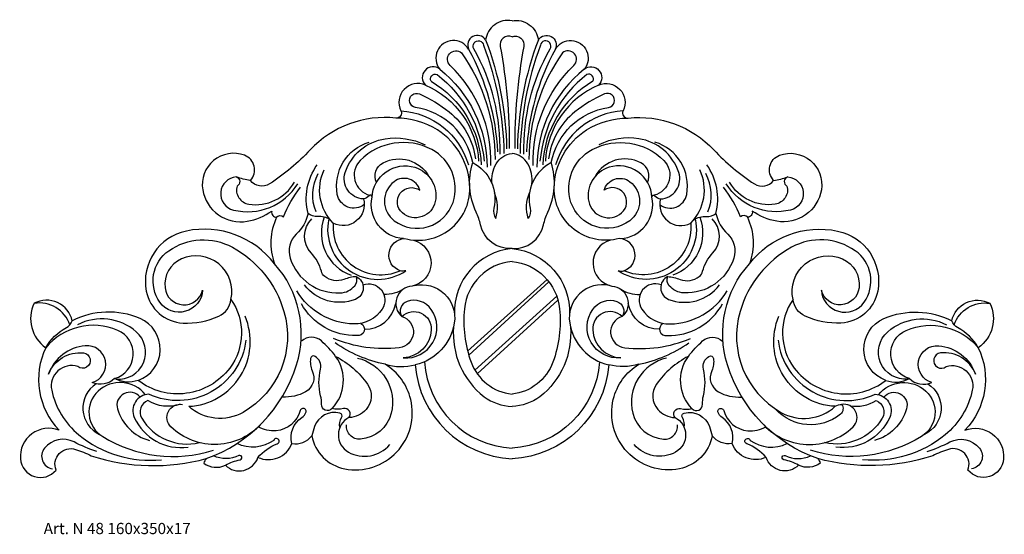
# Model space of a CAD drawing. Units: millimetres. Extents: x 3233 to 3583, y 1276 to 1459.
import ezdxf

# ---------------------------------------------------------------- set-up
doc = ezdxf.new("R2010")
doc.units = ezdxf.units.MM
doc.layers.add('Размерный', color=36, linetype='Continuous')
doc.styles.get("Standard").update_dxf_attribs({"font": 'arial.ttf'})

# ---------------------------------------------------------------- blocks, each defined once
blk = doc.blocks.new('rtwryj')
at = {"lineweight": 30}
for points in [[(15799.1, 1581.73, 0.436628), (15789.72, 1574.97, 0.936147), (15783.67, 1571.69, 1.07069), (15773.36, 1564.58, 0.944016), (15768.29, 1558.89, 0.705466), (15759.58, 1549.74, -0.593963), (15757.8, 1547.16, 0.23426), (15727.25, 1535.83, -0.059356), (15712.81, 1523.75, -0.397364), (15705.99, 1524.98, 0.534822), (15703.86, 1533.93, 0.576541), (15688.98, 1521.63, 0.417851), (15704.87, 1510.45, 0.105782), (15713.59, 1514.03, 0.514169), (15715.31, 1511.93, 0.199688), (15714.57, 1495.32, 0.287635), (15683.17, 1506.96, 0.40989), (15668.91, 1485.56, 0.346307), (15681.98, 1474.23, 0.118756), (15694.71, 1476.67, 0.261052), (15699.06, 1482.6, -0.324355), (15698.61, 1458.21, -0.417598), (15666.03, 1453.83, 0.681076), (15666.69, 1475.86, 0.224229), (15642.56, 1474.98, 0.499779), (15629, 1481.25, 0.369473), (15633.12, 1465.45, 0.311986), (15637.85, 1436.13, 0.548969), (15624.1, 1425.87, 0.679286), (15636.78, 1421.9, -0.631268), (15643.73, 1429.26, -0.037621), (15649.32, 1426.98, 0.144955), (15690.24, 1425.97, 0.138429), (15689.38, 1424.4, 0.285895), (15697.07, 1423.64, 0.555465), (15708.66, 1426.43, 0.429749), (15720.77, 1431.35, 0.269627), (15727.82, 1434.07, 0.306966), (15739.53, 1422.37, 0.546269), (15763.03, 1447.08, 0.197802), (15753.94, 1459.54, 0.127672), (15764.68, 1459.34, 0.378889), (15799.1, 1425.93, -43.38514)], [(15799.1, 1581.73, -0.436628), (15808.48, 1574.97, -0.936147), (15814.53, 1571.69, -1.07069), (15824.84, 1564.58, -0.944016), (15829.91, 1558.89, -0.705466), (15838.62, 1549.74, 0.593963), (15840.4, 1547.16, -0.23426), (15870.95, 1535.83, 0.059356), (15885.39, 1523.75, 0.397364), (15892.22, 1524.98, -0.534822), (15894.34, 1533.93, -0.576541), (15909.22, 1521.63, -0.417851), (15893.33, 1510.45, -0.105782), (15884.61, 1514.03, -0.514169), (15882.89, 1511.93, -0.199688), (15883.63, 1495.32, -0.287635), (15915.03, 1506.96, -0.40989), (15929.29, 1485.56, -0.346307), (15916.22, 1474.23, -0.118756), (15903.49, 1476.67, -0.261052), (15899.14, 1482.6, 0.324355), (15899.59, 1458.21, 0.417598), (15932.17, 1453.83, -0.681076), (15931.51, 1475.86, -0.224229), (15955.64, 1474.98, -0.499779), (15969.2, 1481.25, -0.369473), (15965.08, 1465.45, -0.311986), (15960.35, 1436.13, -0.548969), (15974.1, 1425.87, -0.679286), (15961.42, 1421.9, 0.631268), (15954.47, 1429.26, 0.037621), (15948.88, 1426.98, -0.144955), (15907.96, 1425.97, -0.138429), (15908.82, 1424.4, -0.285895), (15901.13, 1423.64, -0.555465), (15889.54, 1426.43, -0.429749), (15877.43, 1431.35, -0.269627), (15870.38, 1434.07, -0.306966), (15858.67, 1422.37, -0.546269), (15835.17, 1447.08, -0.197802), (15844.26, 1459.54, -0.127672), (15833.52, 1459.34, -0.378889), (15799.1, 1425.93, 43.38514)], [(15794.83, 1534.31, 0.137559), (15785.49, 1571.8, -1.178821), (15789.01, 1573.11, -0.084907), (15796.21, 1534.54, -3.169606)], [(15789.72, 1574.97, -0.088271), (15797.18, 1536.19, -7.881665)], [(15799.1, 1576.11, 0.583037), (15794.9, 1572.57, -0.048205), (15798.13, 1536.31, -3.515834)], [(15799.1, 1576.11, -0.583037), (15803.3, 1572.57, 0.048205), (15800.07, 1536.31, 3.515834)], [(15808.48, 1574.97, 0.088271), (15801.02, 1536.19, 7.881665)], [(15803.37, 1534.31, -0.137559), (15812.71, 1571.8, 1.178821), (15809.19, 1573.11, 0.084907), (15801.99, 1534.54, 3.169606)], [(15791.54, 1530.33, 0.214919), (15777.07, 1565.84, -0.97219), (15781.13, 1570.35, -0.155025), (15793.07, 1532.47, -1875.616337)], [(15783.67, 1571.69, -0.115166), (15793.9, 1535.12, -10.471783)], [(15814.53, 1571.69, 0.115166), (15804.3, 1535.12, 10.471783)], [(15806.66, 1530.33, -0.214919), (15821.13, 1565.84, 0.97219), (15817.07, 1570.35, 0.155025), (15805.13, 1532.47, 1875.616337)], [(15773.36, 1564.58, -0.227788), (15790.25, 1529.69, -1.003067)], [(15824.84, 1564.58, 0.227788), (15807.95, 1529.69, 1.003067)], [(15770.28, 1560.25, -0.680899), (15772.41, 1562.69, -0.208739), (15789.15, 1531.87, -6.281853)], [(15770.28, 1560.25, -0.257068), (15788.14, 1530.54)], [(15827.92, 1560.25, 0.680899), (15825.79, 1562.69, 0.208739), (15809.05, 1531.87, 6.281853)], [(15827.92, 1560.25, 0.257068), (15810.06, 1530.54)], [(15768.29, 1558.89, -0.284707), (15787.21, 1531.85, 11.064316)], [(15829.91, 1558.89, 0.284707), (15810.99, 1531.85, -11.064316)], [(15785.11, 1531.3, 0.321264), (15764.78, 1550.94, -1.147135), (15766.19, 1555.75, -0.063162), (15776.7, 1549.36, -0.196199), (15786.08, 1532.63, -10.513774)], [(15813.09, 1531.3, -0.321264), (15833.42, 1550.94, 1.147135), (15832.01, 1555.75, 0.063162), (15821.5, 1549.36, 0.196199), (15812.12, 1532.63, 10.513774)], [(15759.58, 1549.74, -0.31828), (15783.56, 1530.48, -1.325188)], [(15838.62, 1549.74, 0.31828), (15814.64, 1530.48, 1.325188)], [(15760.91, 1504.28, 0.498578), (15784.08, 1522.37, 0.251802), (15772.57, 1542.93, 0.144919), (15757.8, 1547.16, -0.347074)], [(15837.29, 1504.28, -0.498578), (15814.12, 1522.37, -0.251802), (15825.63, 1542.93, -0.144919), (15840.4, 1547.16, 0.347074)], [(15746.25, 1518.39, -0.496461), (15739.74, 1527.82, -0.28344), (15753.94, 1539.8, -0.1496), (15768.17, 1537.68, -4.418303)], [(15851.95, 1518.39, 0.496461), (15858.46, 1527.82, 0.28344), (15844.26, 1539.8, 0.1496), (15830.03, 1537.68, 4.418303)], [(15746.51, 1516.42, -0.567386), (15736.91, 1520.02, -0.380162), (15748.22, 1538.61, 6.664042)], [(15749.28, 1519, -0.484531), (15764.49, 1529.67, -0.388879), (15771.79, 1517.45, -0.568729), (15760.08, 1513.4, -0.960797), (15766.34, 1521.45, 0.529382), (15757.13, 1524.52, 0.497186), (15757.18, 1510.62, 0.512395), (15778.1, 1517.16, 0.367262), (15770.51, 1535.98, 0.32854), (15745.07, 1532.1, 0.582901), (15748.51, 1519.72, -6.362986)], [(15848.92, 1519, 0.484531), (15833.71, 1529.67, 0.388879), (15826.41, 1517.45, 0.568729), (15838.12, 1513.4, 0.960797), (15831.86, 1521.45, -0.529382), (15841.07, 1524.52, -0.497186), (15841.02, 1510.62, -0.512395), (15820.1, 1517.16, -0.367262), (15827.69, 1535.98, -0.32854), (15853.13, 1532.1, -0.582901), (15849.69, 1519.72, 6.362986)], [(15851.69, 1516.42, 0.567386), (15861.29, 1520.02, 0.380162), (15849.98, 1538.61, -6.664042)], [(15750.85, 1524.25, -0.402887), (15753.18, 1531.24, -0.407153), (15769.52, 1526.37, 0.587938)], [(15792, 1523.74, -0.162633), (15793.42, 1530.82, -0.236182), (15799.1, 1534.6)], [(15806.2, 1523.74, 0.162633), (15804.78, 1530.82, 0.236182), (15799.1, 1534.6)], [(15847.35, 1524.25, 0.402887), (15845.02, 1531.24, 0.407153), (15828.68, 1526.37, -0.587938)], [(15726.51, 1513.15, -0.220186), (15729.72, 1530.48, 1.934597)], [(15735.46, 1509.78, -0.315386), (15732.22, 1528.73, -16.626771)], [(15799.1, 1500.74, -0.371149), (15787.88, 1509.14, 0.055242), (15786.34, 1513.67, -0.18641), (15785.11, 1531.3, -0.343227), (15792.67, 1515.09, 0.198587), (15793.29, 1511.44, 0.18441), (15792.86, 1520.6)], [(15799.1, 1500.74, 0.371149), (15810.32, 1509.14, -0.055242), (15811.86, 1513.67, 0.18641), (15813.09, 1531.3, 0.343227), (15805.53, 1515.09, -0.198587), (15804.91, 1511.44, -0.18441), (15805.34, 1520.6)], [(15862.74, 1509.78, 0.315386), (15865.98, 1528.73, 16.626771)], [(15871.69, 1513.15, 0.220186), (15868.48, 1530.48, -1.934597)], [(15705.99, 1524.98, -0.045874), (15700.96, 1526.2, 0.854989), (15699.92, 1514.45, 0.327303), (15722.84, 1523.82, 1.786223)], [(15700.96, 1526.2, -0.668195), (15701.21, 1522.99, 0.448691), (15705.36, 1516.53, 0.311168), (15721.65, 1524.36, -7.247049)], [(15729.35, 1513.78, -0.229271), (15730.14, 1527.42, 1.702513)], [(15868.85, 1513.78, 0.229271), (15868.06, 1527.42, -1.702513)], [(15892.22, 1524.98, 0.045874), (15897.24, 1526.2, -0.854989), (15898.28, 1514.45, -0.327303), (15875.36, 1523.82, -1.786223)], [(15897.24, 1526.2, 0.668195), (15896.99, 1522.99, -0.448691), (15892.84, 1516.53, -0.311168), (15876.55, 1524.36, 7.247049)], [(15715.2, 1511.92, -0.380365), (15717.76, 1511.99, -0.078715), (15723.82, 1522.52, 2.092553)], [(15883, 1511.92, 0.380365), (15880.44, 1511.99, 0.078715), (15874.38, 1522.52, -2.092553)], [(15760.51, 1504.27, -0.460948), (15749.28, 1519, 0.776), (15748.21, 1519.53, -0.166414), (15746.25, 1518.39, -0.656631), (15735.46, 1509.78, 0.567993), (15759.26, 1492.83, -0.830576), (15760.91, 1504.28, -3.38305)], [(15837.69, 1504.27, 0.460948), (15848.92, 1519, -0.776), (15849.99, 1519.53, 0.166414), (15851.95, 1518.39, 0.656631), (15862.74, 1509.78, -0.567993), (15838.94, 1492.83, 0.830576), (15837.29, 1504.28, 3.38305)], [(15734.39, 1510.96, 0.156358), (15729.93, 1512.15, -0.169816), (15726.51, 1513.15, -0.143389), (15722.32, 1505.88, 0.286722), (15720.14, 1497.31, 0.339461), (15737.94, 1484.94, 0.211207), (15743.12, 1487.52, 0.264821), (15743.68, 1490.76, 0.065441), (15739.29, 1489.74, -0.262537), (15732.42, 1490.82, -0.161715), (15731.23, 1492.64, 0.124513), (15727.6, 1499.16, -0.410533), (15727.88, 1511.35, -2.357446)], [(15732.25, 1511.9, 0.421457), (15741.9, 1491.22, -5.884621)], [(15733.84, 1511.28, 0.674139), (15761.36, 1492.86, 3.252562)], [(15864.36, 1511.28, -0.674139), (15836.84, 1492.86, -3.252562)], [(15863.81, 1510.96, -0.156358), (15868.27, 1512.15, 0.169816), (15871.69, 1513.15, 0.143389), (15875.88, 1505.88, -0.286722), (15878.06, 1497.31, -0.339461), (15860.26, 1484.94, -0.211207), (15855.08, 1487.52, -0.264821), (15854.52, 1490.76, -0.065441), (15858.91, 1489.74, 0.262537), (15865.78, 1490.82, 0.161715), (15866.97, 1492.64, -0.124513), (15870.6, 1499.16, 0.410533), (15870.32, 1511.35, 2.357446)], [(15865.95, 1511.9, -0.421457), (15856.3, 1491.22, 5.884621)], [(15699.06, 1482.6, 0.618266), (15681.42, 1497.04, 0.325746), (15675.57, 1486.79, 0.836583), (15688.97, 1485.89, -0.703513), (15673.76, 1481.62, -0.416373), (15676.92, 1499.96, -0.285853), (15699.55, 1501.2, -0.19842), (15717.91, 1478.35, -0.347881), (15703.38, 1442.45, -0.324017), (15684.01, 1444.59, 0.522501), (15704.06, 1476.67, 0.659736)], [(15764.03, 1503.72, -0.791336), (15763.58, 1487.38, -0.185056)], [(15834.17, 1503.72, 0.791336), (15834.63, 1487.38, 0.185056)], [(15899.14, 1482.6, -0.618266), (15916.78, 1497.04, -0.325746), (15922.63, 1486.79, -0.836583), (15909.23, 1485.89, 0.703513), (15924.44, 1481.62, 0.416373), (15921.28, 1499.96, 0.285853), (15898.65, 1501.2, 0.19842), (15880.29, 1478.35, 0.347881), (15894.82, 1442.45, 0.324017), (15914.19, 1444.59, -0.522501), (15894.14, 1476.67, -0.659736)], [(15799.1, 1500.74, 0.395998), (15778.64, 1477.3)], [(15799.1, 1500.74, -0.395998), (15819.56, 1477.3)], [(15690.24, 1425.97, 0.236851), (15722.42, 1459.34, 0.264305), (15714.57, 1495.32, -0.207808)], [(15799.1, 1496.17, 0.358159), (15782.15, 1479.29, 0.113234), (15784.54, 1460.32, 0.285265), (15799.1, 1448.93, 1.530692)], [(15799.1, 1496.17, -0.358159), (15816.05, 1479.29, -0.113234), (15813.66, 1460.32, -0.285265), (15799.1, 1448.93, -1.530692)], [(15907.96, 1425.97, -0.236851), (15875.78, 1459.34, -0.264305), (15883.63, 1495.32, 0.207808)], [(15743.68, 1490.76, -0.654036), (15743.33, 1482.64, -0.334152), (15725.24, 1487.77, -8.326382)], [(15761.36, 1492.86, -0.112325), (15759.23, 1492.82, -9.87966)], [(15836.84, 1492.86, 0.112325), (15838.97, 1492.82, 9.87966)], [(15854.52, 1490.76, 0.654036), (15854.87, 1482.64, 0.334152), (15872.96, 1487.77, 8.326382)], [(15746.04, 1487.84, -0.723995), (15752.89, 1479.19, -0.256787), (15742.84, 1473.9, -0.25853), (15722.49, 1485.67, 0.56594)], [(15760.54, 1486.39, -0.152813), (15753.5, 1484.35, 1.022194)], [(15763.58, 1487.38, 0.677126), (15759.91, 1476.54, -0.682531), (15770.38, 1471.79, -0.383662), (15760.4, 1461.82, 0.638419), (15770.38, 1479.1, 0.331643), (15761.76, 1481.93, 0.493924), (15759.91, 1476.54, 23.09379)], [(15764.42, 1487.6, -0.527728), (15778.56, 1474.23, -0.305195), (15764.68, 1459.34, -0.114529)], [(15833.78, 1487.6, 0.527728), (15819.64, 1474.23, 0.305195), (15833.52, 1459.34, 0.114529)], [(15834.63, 1487.38, -0.677126), (15838.29, 1476.54, 0.682531), (15827.82, 1471.79, 0.383662), (15837.8, 1461.82, -0.638419), (15827.82, 1479.1, -0.331643), (15836.44, 1481.93, -0.493924), (15838.29, 1476.54, -23.09379)], [(15837.67, 1486.39, 0.152813), (15844.7, 1484.35, -1.022194)], [(15852.16, 1487.84, 0.723995), (15845.31, 1479.19, 0.256787), (15855.36, 1473.9, 0.25853), (15875.71, 1485.67, -0.56594)], [(15641.73, 1473.6, 0.357863), (15629, 1481.25, 1.400603)], [(15745.31, 1474.12, -0.856776), (15743.87, 1469.75, -0.277414), (15724.11, 1481.08, 0.587174)], [(15746.58, 1472.04, 0.36492), (15757.75, 1481.23, 1.201802)], [(15851.62, 1472.04, -0.36492), (15840.45, 1481.23, -1.201802)], [(15852.89, 1474.12, 0.856776), (15854.33, 1469.75, 0.277414), (15874.09, 1481.08, -0.587174)], [(15956.47, 1473.6, -0.357863), (15969.2, 1481.25, -1.400603)], [(15658.16, 1454.25, 0.727918), (15665.3, 1471.14, 0.305882), (15644.46, 1473.63, -0.24213)], [(15759.91, 1476.54, -0.817659), (15758.98, 1465.42, -0.129178), (15735.61, 1468.73, 0.201295)], [(15838.29, 1476.54, 0.817659), (15839.22, 1465.42, 0.129178), (15862.59, 1468.73, -0.201295)], [(15940.04, 1454.25, -0.727918), (15932.9, 1471.14, -0.305882), (15953.74, 1473.63, 0.24213)], [(15633.11, 1465.46, -0.138531), (15640.46, 1472.59, 0.179397), (15642.56, 1474.98, -3.747107)], [(15666.03, 1453.83, -0.22198), (15657.65, 1454.52, 0.705945), (15658.75, 1471.63, 0.332433), (15633.11, 1465.46, -4.354413)], [(15778.3, 1472.91, 0.252477), (15789.16, 1448.01, 0.148184), (15799.1, 1444.54, 1.937881)], [(15819.9, 1472.91, -0.252477), (15809.04, 1448.01, -0.148184), (15799.1, 1444.54, -1.937881)], [(15932.17, 1453.83, 0.22198), (15940.55, 1454.52, -0.705945), (15939.45, 1471.63, -0.332433), (15965.09, 1465.46, 4.354413)], [(15965.09, 1465.46, 0.138531), (15957.74, 1472.59, -0.179397), (15955.64, 1474.98, 3.747107)], [(15736.32, 1462.38, 0.044807), (15731.23, 1467.85, 0.38952), (15724.16, 1467.77, 0.322247)], [(15861.88, 1462.38, -0.044807), (15866.97, 1467.85, -0.38952), (15874.04, 1467.77, -0.322247)], [(15657.65, 1454.52, -0.312732), (15649.62, 1453.08, 0.911709), (15647.18, 1466.16, 0.291879), (15634.11, 1456.02, -0.342535), (15646.58, 1463.59, -1.342391), (15644.51, 1458.77, 0.571425), (15635.23, 1450.35, 0.17195), (15644.86, 1434.45, 0.199597), (15674.35, 1425.6, 10.669172)], [(15704.39, 1468.11, -0.507191), (15669.82, 1448.87, 0.538992), (15664.64, 1440.65, 0.331278), (15683.79, 1430.07, 14.797476)], [(15753.94, 1459.54, -0.098501), (15736.09, 1467.16, 0.309266)], [(15844.26, 1459.54, 0.098501), (15862.11, 1467.16, -0.309266)], [(15893.81, 1468.11, 0.507191), (15928.38, 1448.87, -0.538992), (15933.56, 1440.65, -0.331278), (15914.41, 1430.07, -14.797476)], [(15940.55, 1454.52, 0.312732), (15948.58, 1453.08, -0.911709), (15951.02, 1466.16, -0.291879), (15964.09, 1456.02, 0.342535), (15951.62, 1463.59, 1.342391), (15953.69, 1458.77, -0.571425), (15962.97, 1450.35, -0.17195), (15953.34, 1434.45, -0.199597), (15923.85, 1425.6, -10.669172)], [(15735.04, 1443.77, -0.689636), (15731.28, 1445.35, 0.070736), (15730.96, 1448.31, -0.124511), (15730.96, 1457.84, 0.341975), (15728.98, 1462.38, 0.513621), (15727.41, 1461.63, 0.154211), (15727.99, 1457.26, -0.391645), (15725.61, 1449.76, -0.146912), (15717.46, 1447.9, 1.069518)], [(15736.32, 1462.38, -0.11926), (15747.67, 1452.49, -0.348075), (15747.19, 1443.48, -0.205413), (15741.07, 1440.59, 0.712855), (15739.1, 1443.77, -0.111531), (15735.04, 1443.77, 0.361999), (15736.32, 1462.38, 0.10973)], [(15744.06, 1461.76, -0.420936), (15756.09, 1442.12, -0.321536), (15745.17, 1432.9, -0.466259), (15740.17, 1437.98, 1.100139)], [(15854.14, 1461.76, 0.420936), (15842.11, 1442.12, 0.321536), (15853.03, 1432.9, 0.466259), (15858.03, 1437.98, -1.100139)], [(15861.88, 1462.38, 0.11926), (15850.53, 1452.49, 0.348075), (15851.01, 1443.48, 0.205413), (15857.13, 1440.59, -0.712855), (15859.1, 1443.77, 0.111531), (15863.16, 1443.77, -0.361999), (15861.88, 1462.38, -0.10973)], [(15863.16, 1443.77, 0.689636), (15866.92, 1445.35, -0.070736), (15867.24, 1448.31, 0.124511), (15867.24, 1457.84, -0.341975), (15869.22, 1462.38, -0.513621), (15870.79, 1461.63, -0.154211), (15870.21, 1457.26, 0.391645), (15872.59, 1449.76, 0.146912), (15880.74, 1447.9, -1.069518)], [(15767.96, 1460.44, 0.378429), (15799.1, 1429.7, -36.173455)], [(15830.24, 1460.44, -0.378429), (15799.1, 1429.7, 36.173455)], [(15651.07, 1452.6, 0.58907), (15652.28, 1434.6, -1.55422)], [(15668.59, 1448.71, 0.436829), (15651.79, 1450.02, 0.497099), (15653.38, 1433.83, 0.217075), (15692.84, 1428.96, 6.511135)], [(15929.61, 1448.71, -0.436829), (15946.41, 1450.02, -0.497099), (15944.82, 1433.83, -0.217075), (15905.36, 1428.96, -6.511135)], [(15947.13, 1452.6, -0.58907), (15945.92, 1434.6, 1.55422)], [(15666.72, 1447.9, 0.816353), (15658.65, 1443.66, 0.262066), (15670.08, 1432.44, -7.539564)], [(15931.48, 1447.9, -0.816353), (15939.55, 1443.66, -0.262066), (15928.12, 1432.44, 7.539564)], [(15680.96, 1445.33, -0.224867), (15669.49, 1446.63, 0.468088), (15667.28, 1440.39, 0.328242), (15687.82, 1431.67, -24.531176)], [(15710.28, 1438.84, -0.431859), (15677.7, 1437.28, -0.739135), (15681.76, 1445.27, -2.985093)], [(15887.92, 1438.84, 0.431859), (15920.5, 1437.28, 0.739135), (15916.44, 1445.27, 2.985093)], [(15916.44, 1445.27, -0.403646), (15916, 1441.75, -0.398372), (15892.91, 1443.63, 10.661885)], [(15919.45, 1444.78, 0.180826), (15928.71, 1446.63, -0.468088), (15930.92, 1440.39, -0.328242), (15910.38, 1431.67)], [(15914.19, 1444.59, -0.155742), (15916.61, 1445.29, -0.973249)], [(15720.77, 1431.35, -0.327446), (15724.34, 1440.63, 0.163981), (15725.76, 1442.41, 1.036573), (15723.73, 1443.07, -0.306445), (15715.18, 1435.9, -0.160564), (15708.74, 1437.31, -0.160564)], [(15737.79, 1437.02, -0.176097), (15738.46, 1440.6, 0.501443), (15737.8, 1442.18, 0.386141), (15728.83, 1437.37, 0.021933), (15727.82, 1434.07, -0.773866)], [(15860.41, 1437.02, 0.176097), (15859.74, 1440.6, -0.501443), (15860.4, 1442.18, -0.386141), (15869.37, 1437.37, -0.021933), (15870.38, 1434.07, 0.773866)], [(15877.43, 1431.35, 0.327446), (15873.86, 1440.63, -0.163981), (15872.44, 1442.41, -1.036573), (15874.47, 1443.07, 0.306445), (15883.02, 1435.9, 0.160564), (15889.46, 1437.31, 0.160564)], [(15741.07, 1440.59, 0.600211), (15740.85, 1428.33, 0.35607), (15755.58, 1430.95, 1.941221)], [(15857.13, 1440.59, -0.600211), (15857.35, 1428.33, -0.35607), (15842.62, 1430.95, -1.941221)], [(15651.27, 1428.5, -0.037977), (15643.23, 1431.91, 0.355273), (15632.68, 1429.71, 0.577288), (15635.49, 1422.35, 5.775891)], [(15708.66, 1426.43, -0.121637), (15715.55, 1431.27, 1.577246), (15714.27, 1432.49, -0.280432), (15701.22, 1431.37, -0.280432)], [(15889.54, 1426.43, 0.121637), (15882.65, 1431.27, -1.577246), (15883.93, 1432.49, 0.280432), (15896.98, 1431.37, 0.280432)], [(15946.93, 1428.5, 0.037977), (15954.97, 1431.91, -0.355273), (15965.52, 1429.71, -0.577288), (15962.71, 1422.35, -5.775891)], [(15697.07, 1423.64, -0.080538), (15702.32, 1425.58, 1.136918), (15701.83, 1427.05, -0.223641), (15692.84, 1426.96, 2.77154)], [(15901.13, 1423.64, 0.080538), (15895.88, 1425.58, -1.136918), (15896.37, 1427.05, 0.223641), (15905.36, 1426.96, -2.77154)]]:
    blk.add_lwpolyline(points, format="xyb", dxfattribs=at)
for points in [[(15783.31, 1464.27), (15811.62, 1489.67)], [(15783.71, 1462.84), (15812.27, 1488.86)], [(15785.89, 1457.47), (15815.05, 1483.76)], [(15786.74, 1456.16), (15815.47, 1482.4)]]:
    blk.add_lwpolyline(points, dxfattribs=at)
at = {"layer": 'Размерный', "color": 254, "true_color": 0xe3e3e3, "insert": (15632.38, 1403.12), "char_height": 4, "width": 2270.9814, "attachment_point": 1}
blk.add_mtext('Art. N 48 160x350x17', dxfattribs=at)

msp = doc.modelspace()

# ---------------------------------------------------------------- block references
msp.add_blockref('rtwryj', (-12391.17, -123.21))

doc.saveas('drawing.dxf')
